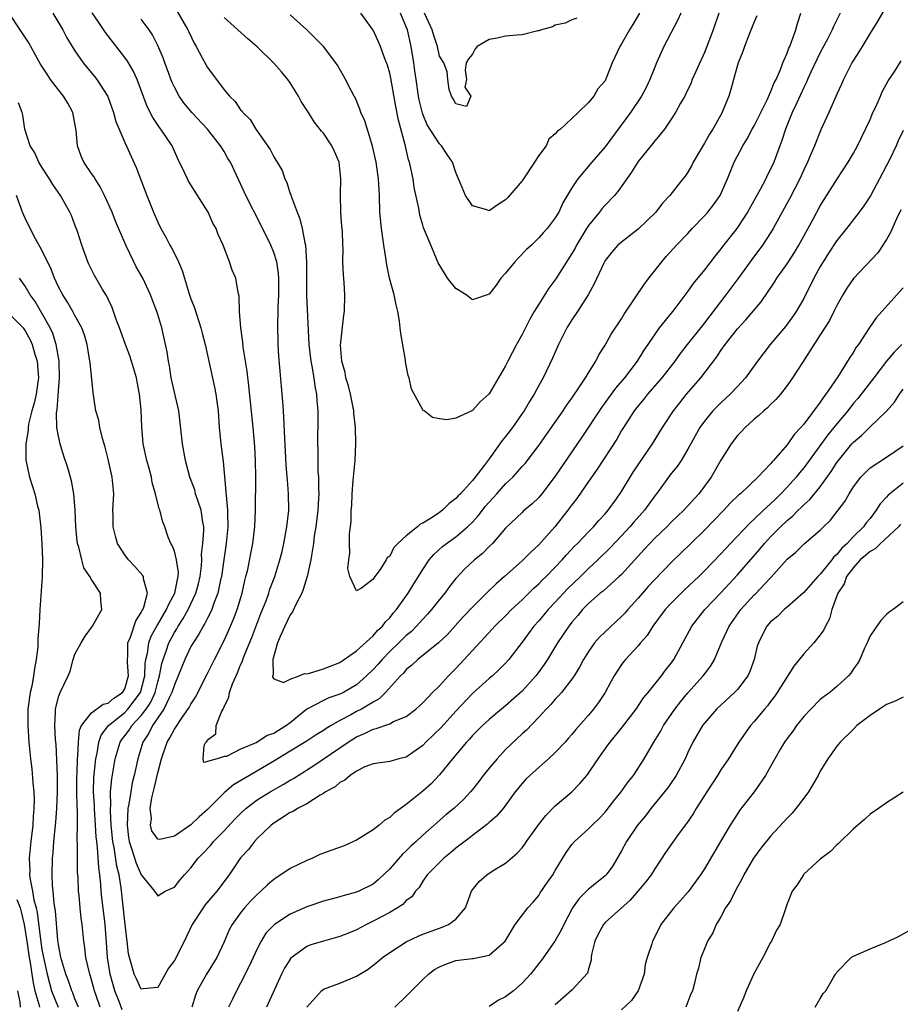
# Model space of a CAD drawing. Units: inches. Extents: x 2544000 to 2547000, y 1560000 to 1562350.
# Drawn here: x 2544502 to 2544609, y 1560063 to 1560182 of the extents above; entities that cross this region are included whole.
import ezdxf

# ---------------------------------------------------------------- set-up
doc = ezdxf.new("R2010")
doc.units = ezdxf.units.IN
doc.header["$MEASUREMENT"] = 0
doc.layers.add('LD25441560_2ft', color=55, linetype='Continuous')

msp = doc.modelspace()

# ---------------------------------------------------------------- linework, layer by layer
at = {"layer": 'LD25441560_2ft'}
for points, elevation in [([(2544607, 1560183.88), (2544605.94, 1560182.06), (2544605, 1560180.58), (2544604.04, 1560179), (2544603.66, 1560178.34), (2544603, 1560177.32), (2544602.81, 1560177), (2544602.6, 1560176.6), (2544601.8, 1560175), (2544601.57, 1560174.43), (2544601, 1560173.23), (2544600.02, 1560171), (2544599.06, 1560168.94), (2544598.29, 1560167), (2544597.78, 1560165.78), (2544597.44, 1560165), (2544597, 1560164.11), (2544596.51, 1560163), (2544595.31, 1560160.69), (2544593.31, 1560157), (2544593, 1560156.5), (2544592.03, 1560155), (2544590.72, 1560153.28), (2544589.05, 1560150.95), (2544587.61, 1560149), (2544585, 1560145.61), (2544584.72, 1560145.28), (2544582.94, 1560143), (2544582.09, 1560141.91), (2544581.44, 1560141), (2544579.86, 1560139), (2544578.14, 1560137), (2544577.64, 1560136.36), (2544577, 1560135.6), (2544576.54, 1560135), (2544575.24, 1560133), (2544575, 1560132.61), (2544574.42, 1560131.58), (2544572.06, 1560127.94), (2544571, 1560126.48), (2544569.58, 1560124.42), (2544569, 1560123.66), (2544568.53, 1560123), (2544566.93, 1560121), (2544565, 1560118.84), (2544564.05, 1560117.95), (2544563, 1560116.9), (2544560.88, 1560115), (2544559.87, 1560114.13), (2544558.85, 1560113.15), (2544557, 1560111.31), (2544555.88, 1560110.12), (2544553.98, 1560108.02), (2544552.89, 1560107), (2544550.4, 1560105), (2544549.69, 1560104.31), (2544549, 1560103.76), (2544548.65, 1560103.35), (2544548.29, 1560103), (2544546.5, 1560101), (2544545.75, 1560100.25), (2544545, 1560099.85), (2544543.61, 1560099), (2544543, 1560098.69), (2544542.29, 1560098.29), (2544541, 1560097.61), (2544539.92, 1560097), (2544539.34, 1560096.66), (2544539, 1560096.42), (2544538.13, 1560095.87), (2544536.93, 1560095.07), (2544535, 1560093.9), (2544533, 1560092.71), (2544530.07, 1560091), (2544528.16, 1560089.84), (2544527, 1560088.89), (2544525, 1560086.88), (2544524, 1560086), (2544523, 1560085.01), (2544521, 1560083.67), (2544519.24, 1560083.24), (2544519, 1560083.29), (2544518.29, 1560084.29), (2544518.12, 1560085), (2544518.22, 1560085.78), (2544518.09, 1560087), (2544518.28, 1560088.28), (2544518.58, 1560089.42), (2544519, 1560091.3), (2544519.45, 1560093), (2544520.15, 1560095), (2544520.47, 1560095.53), (2544521, 1560096.58), (2544521.18, 1560096.82), (2544521.86, 1560097.86), (2544522.8, 1560099.2), (2544523, 1560099.61), (2544523.55, 1560100.45), (2544525, 1560103.31), (2544525.84, 1560105), (2544527, 1560107.27), (2544527.55, 1560108.45), (2544528.15, 1560109.85), (2544528.57, 1560111), (2544529.17, 1560113), (2544529.5, 1560114.5), (2544529.65, 1560115), (2544529.86, 1560115.86), (2544530.22, 1560117.78), (2544530.47, 1560119), (2544530.72, 1560121), (2544530.79, 1560123), (2544530.82, 1560127), (2544530.79, 1560129), (2544530.7, 1560130.7), (2544530.51, 1560133), (2544530.01, 1560138.01), (2544529.8, 1560139.8), (2544529.32, 1560142.68), (2544529.27, 1560143.27), (2544529.01, 1560145), (2544528.86, 1560147), (2544528.83, 1560148.83), (2544528.7, 1560149.3), (2544528.41, 1560151), (2544527.99, 1560151.99), (2544527.65, 1560153), (2544526.89, 1560155), (2544526.3, 1560156.3), (2544526.05, 1560157), (2544525.66, 1560157.66), (2544525.08, 1560159), (2544522.72, 1560162.72), (2544522.58, 1560163), (2544522.23, 1560163.77), (2544521.42, 1560165.42), (2544520.72, 1560167), (2544519.38, 1560169), (2544519.2, 1560169.2), (2544518.39, 1560170.39), (2544517.73, 1560171.73), (2544516.51, 1560175), (2544516.03, 1560176.03), (2544515.29, 1560177.29), (2544512.69, 1560180.69), (2544511.87, 1560181.87), (2544511.06, 1560183.06)], 7574), ([(2544609, 1560168.85), (2544608.4, 1560167.6), (2544608.14, 1560167), (2544607.39, 1560165.39), (2544607, 1560164.61), (2544606.16, 1560163), (2544605.04, 1560160.96), (2544604.24, 1560159.76), (2544603.71, 1560159), (2544602.18, 1560157), (2544601, 1560155.58), (2544599.97, 1560154.03), (2544599.33, 1560153), (2544599, 1560152.44), (2544598.21, 1560151), (2544597, 1560148.58), (2544596.09, 1560147), (2544595.66, 1560146.34), (2544594.81, 1560145.19), (2544592.95, 1560143), (2544591.4, 1560141), (2544589.98, 1560139), (2544589, 1560137.93), (2544588.12, 1560137), (2544587, 1560135.97), (2544586.51, 1560135.49), (2544586.04, 1560135), (2544585, 1560133.75), (2544584.47, 1560133), (2544583, 1560130.37), (2544582.18, 1560129), (2544581.71, 1560128.29), (2544581, 1560127.43), (2544579.2, 1560125), (2544579, 1560124.75), (2544577.76, 1560123), (2544576.46, 1560121.54), (2544576.01, 1560121), (2544575, 1560119.91), (2544573.58, 1560118.42), (2544572.15, 1560117), (2544571, 1560115.95), (2544570.04, 1560115), (2544568.47, 1560113.53), (2544567, 1560111.92), (2544566.12, 1560111), (2544565.63, 1560110.37), (2544565, 1560109.65), (2544564.41, 1560109), (2544563, 1560107.09), (2544561.4, 1560105), (2544561, 1560104.55), (2544560.24, 1560103.76), (2544559.4, 1560103), (2544559, 1560102.67), (2544557, 1560100.86), (2544555, 1560098.76), (2544553.21, 1560096.79), (2544551.38, 1560095), (2544551, 1560094.6), (2544549, 1560093.2), (2544548.09, 1560093), (2544547, 1560092.69), (2544545, 1560092.39), (2544544.01, 1560092.01), (2544543, 1560091.5), (2544542.21, 1560091), (2544541.58, 1560090.42), (2544541, 1560090.15), (2544540.4, 1560089.6), (2544539.26, 1560089), (2544539, 1560088.81), (2544538.6, 1560088.6), (2544537, 1560087.58), (2544535.87, 1560087), (2544535.36, 1560086.64), (2544535, 1560086.5), (2544533.68, 1560085.68), (2544533, 1560085.23), (2544532.7, 1560085), (2544531, 1560083.37), (2544530.66, 1560083), (2544529.94, 1560082.06), (2544529, 1560081.04), (2544527.62, 1560079), (2544526.13, 1560077), (2544524.69, 1560075.31), (2544524.47, 1560075), (2544523.13, 1560073), (2544522.45, 1560071.55), (2544521.2, 1560069), (2544521, 1560068.65), (2544520.29, 1560067.71), (2544519, 1560065.39), (2544517.22, 1560065.22), (2544517, 1560065.18), (2544516.44, 1560066.44), (2544516.14, 1560067), (2544515.82, 1560068.18), (2544515.57, 1560069), (2544515.47, 1560069.47), (2544515.3, 1560071), (2544515.25, 1560071.25), (2544515, 1560073.37), (2544514.59, 1560077.41), (2544514.32, 1560079), (2544514.04, 1560080.04), (2544513.73, 1560082.27), (2544513.57, 1560083), (2544513.38, 1560085), (2544513.28, 1560086.72), (2544513.29, 1560087), (2544513.32, 1560087.32), (2544513.3, 1560089), (2544513.44, 1560090.56), (2544513.87, 1560093), (2544514.47, 1560095), (2544514.67, 1560095.33), (2544515, 1560095.75), (2544515.53, 1560096.47), (2544515.85, 1560097), (2544517, 1560098.22), (2544517.58, 1560099), (2544518.15, 1560099.85), (2544518.67, 1560101), (2544519, 1560102.29), (2544519.22, 1560103), (2544519.48, 1560104.52), (2544519.63, 1560105), (2544520, 1560106), (2544520.32, 1560107), (2544521, 1560108.25), (2544521.3, 1560108.7), (2544521.45, 1560109), (2544522.07, 1560109.93), (2544522.65, 1560111), (2544523.61, 1560113), (2544523.9, 1560114.1), (2544524.11, 1560115), (2544524.27, 1560116.27), (2544524.3, 1560117), (2544524.29, 1560117.71), (2544524.44, 1560119), (2544524.55, 1560120.55), (2544524.54, 1560121), (2544524.43, 1560121.57), (2544524.25, 1560123), (2544523.82, 1560124.18), (2544523.57, 1560125), (2544523.46, 1560125.46), (2544522.88, 1560127), (2544522.35, 1560129), (2544521.98, 1560131), (2544521.88, 1560132.12), (2544521.55, 1560135), (2544520.63, 1560139), (2544520.42, 1560140.42), (2544520.29, 1560141), (2544520.14, 1560142.14), (2544519.47, 1560145), (2544519, 1560146.62), (2544518.88, 1560147), (2544518.36, 1560148.36), (2544518.13, 1560149), (2544517.18, 1560151), (2544516.4, 1560152.4), (2544516.1, 1560153), (2544515.13, 1560155), (2544513.9, 1560157.9), (2544513.47, 1560159), (2544512.57, 1560161), (2544512.04, 1560162.04), (2544511.42, 1560163), (2544511.27, 1560163.27), (2544511, 1560163.64), (2544510.07, 1560165), (2544509.75, 1560165.75), (2544509.29, 1560167), (2544509.14, 1560168.86), (2544508.74, 1560171), (2544508.12, 1560172.12), (2544507.6, 1560173), (2544507, 1560173.73), (2544506.06, 1560175), (2544505.63, 1560175.63), (2544504.85, 1560176.85), (2544504.42, 1560177.58), (2544503.41, 1560179.41), (2544502.64, 1560180.64), (2544502.37, 1560181), (2544501.06, 1560183)], 7578), ([(2544506.32, 1560183), (2544507.52, 1560181), (2544508.03, 1560180.03), (2544509, 1560178.45), (2544509.98, 1560177), (2544511.36, 1560175.36), (2544511.63, 1560175), (2544512.95, 1560172.95), (2544513.67, 1560171), (2544513.93, 1560169.93), (2544515, 1560167.4), (2544516.39, 1560164.39), (2544517.69, 1560161), (2544518.49, 1560159), (2544519, 1560157.78), (2544519.37, 1560157), (2544519.95, 1560155.95), (2544520.45, 1560155), (2544520.66, 1560154.66), (2544521, 1560153.99), (2544521.48, 1560153), (2544521.94, 1560151.94), (2544522.21, 1560151), (2544522.76, 1560149.24), (2544523, 1560148.53), (2544523.42, 1560147.42), (2544524.21, 1560145), (2544524.36, 1560144.36), (2544524.73, 1560143), (2544525.84, 1560137.84), (2544526, 1560137), (2544526.14, 1560136.14), (2544526.28, 1560135), (2544526.43, 1560133), (2544526.57, 1560131.43), (2544526.61, 1560131), (2544526.89, 1560128.89), (2544527.23, 1560125.23), (2544527.24, 1560124.76), (2544527.42, 1560123), (2544527.42, 1560122.58), (2544527.47, 1560121), (2544527.26, 1560119), (2544527, 1560117.3), (2544526.68, 1560115), (2544526.58, 1560114.58), (2544526.26, 1560113), (2544525.77, 1560111.77), (2544525.51, 1560111), (2544525.36, 1560110.64), (2544525, 1560109.99), (2544524.68, 1560109.32), (2544524.46, 1560109), (2544523.96, 1560108.04), (2544523.26, 1560107), (2544523, 1560106.54), (2544522.26, 1560105), (2544521.89, 1560104.11), (2544521.47, 1560103), (2544521, 1560101.94), (2544520.71, 1560101), (2544520.36, 1560100.36), (2544519.72, 1560099), (2544518.36, 1560097), (2544517.92, 1560096.08), (2544517.2, 1560095), (2544516.58, 1560093), (2544516.16, 1560091), (2544515.92, 1560090.08), (2544515.73, 1560089), (2544515.51, 1560087.51), (2544515.4, 1560087), (2544515.3, 1560085), (2544515.48, 1560083.48), (2544515.54, 1560083), (2544515.84, 1560082.16), (2544516.38, 1560080.38), (2544517, 1560078.98), (2544518.61, 1560077), (2544519, 1560076.46), (2544519.89, 1560077), (2544521, 1560077.5), (2544521.66, 1560078.34), (2544522.24, 1560079), (2544523, 1560079.83), (2544523.89, 1560081), (2544524.45, 1560081.55), (2544525.41, 1560082.59), (2544525.74, 1560083), (2544527, 1560084.29), (2544528.3, 1560085.7), (2544529, 1560086.41), (2544529.64, 1560087), (2544531, 1560088.04), (2544532.56, 1560089), (2544534.12, 1560089.88), (2544535, 1560090.41), (2544535.38, 1560090.62), (2544535.93, 1560091), (2544537.83, 1560092.17), (2544541, 1560094.3), (2544542, 1560095), (2544543, 1560095.64), (2544543.96, 1560096.04), (2544545, 1560096.59), (2544545.35, 1560096.65), (2544547, 1560097.22), (2544547.48, 1560097.48), (2544549, 1560098.12), (2544550.17, 1560099), (2544550.61, 1560099.39), (2544551, 1560099.77), (2544552.19, 1560101), (2544553, 1560101.8), (2544554.1, 1560103), (2544555, 1560103.9), (2544557, 1560106.08), (2544559.37, 1560108.63), (2544559.71, 1560109), (2544561, 1560110.27), (2544561.72, 1560111), (2544563, 1560112.19), (2544564.41, 1560113.59), (2544565, 1560114.1), (2544565.43, 1560114.57), (2544565.9, 1560115), (2544567, 1560116.12), (2544567.83, 1560117), (2544568.37, 1560117.63), (2544569.33, 1560118.67), (2544569.66, 1560119), (2544571, 1560120.4), (2544571.6, 1560121), (2544572.24, 1560121.76), (2544573, 1560122.57), (2544573.37, 1560123), (2544574.39, 1560124.39), (2544575, 1560125.26), (2544576.42, 1560127.58), (2544578.74, 1560131), (2544579.96, 1560133), (2544581.29, 1560135), (2544582.02, 1560135.98), (2544582.83, 1560137), (2544584.56, 1560139), (2544586.49, 1560141.51), (2544587, 1560142.28), (2544587.51, 1560143), (2544589, 1560144.88), (2544590.02, 1560145.98), (2544591.84, 1560148.16), (2544593.46, 1560150.54), (2544593.76, 1560151), (2544595, 1560152.76), (2544595.88, 1560154.12), (2544596.4, 1560155), (2544598.14, 1560158.14), (2544599, 1560159.73), (2544601, 1560162.93), (2544602.38, 1560165), (2544603, 1560166.1), (2544603.47, 1560167), (2544605, 1560170.18), (2544605.36, 1560171), (2544605.69, 1560171.69), (2544606.27, 1560173), (2544606.48, 1560173.52), (2544607.18, 1560174.82), (2544607.9, 1560175.9), (2544608.76, 1560177.24)], 7576), ([(2544601.39, 1560183), (2544600.6, 1560181.4), (2544600.45, 1560181), (2544599.87, 1560179.87), (2544599, 1560178.26), (2544597.87, 1560175.87), (2544597.47, 1560175), (2544597.34, 1560174.66), (2544597, 1560174.02), (2544596.11, 1560172.11), (2544595.61, 1560171), (2544594.79, 1560169), (2544594.35, 1560167.65), (2544594.1, 1560167), (2544593.38, 1560165), (2544593, 1560164.16), (2544592.6, 1560163.4), (2544592.41, 1560163), (2544591.73, 1560161.73), (2544590.2, 1560159), (2544589, 1560157.13), (2544588.9, 1560157), (2544587.18, 1560154.82), (2544587, 1560154.55), (2544586.3, 1560153.7), (2544585, 1560152.02), (2544583.63, 1560150.37), (2544583, 1560149.43), (2544581.68, 1560147.68), (2544581.16, 1560147), (2544579.55, 1560145), (2544579, 1560144.24), (2544578.19, 1560143), (2544577.69, 1560142.31), (2544576.87, 1560141), (2544575.34, 1560139), (2544574.26, 1560137.74), (2544572.58, 1560135.42), (2544570.19, 1560131.81), (2544567, 1560127.1), (2544565.37, 1560125), (2544565, 1560124.55), (2544564.22, 1560123.78), (2544563.13, 1560122.87), (2544563, 1560122.72), (2544561, 1560120.83), (2544559.41, 1560119), (2544559, 1560118.61), (2544558.21, 1560117.79), (2544557.24, 1560117), (2544556.08, 1560115.92), (2544555, 1560114.76), (2544554.21, 1560113.79), (2544553.64, 1560113), (2544553, 1560112.23), (2544552.04, 1560111), (2544551.56, 1560110.44), (2544551, 1560109.86), (2544550.24, 1560109), (2544549.62, 1560108.38), (2544549, 1560107.87), (2544548.12, 1560107), (2544547, 1560105.94), (2544546.08, 1560105), (2544545.59, 1560104.41), (2544545, 1560103.77), (2544544.22, 1560103), (2544543, 1560101.92), (2544541.41, 1560101), (2544541, 1560100.79), (2544539.64, 1560100.36), (2544539, 1560100.05), (2544537.01, 1560098.99), (2544535, 1560097.35), (2544534.54, 1560097), (2544533.58, 1560096.42), (2544533, 1560096.04), (2544532.19, 1560095.81), (2544530.95, 1560094.95), (2544529, 1560094.17), (2544527.28, 1560093.28), (2544527, 1560093.27), (2544526.17, 1560093), (2544524.56, 1560092.56), (2544524.47, 1560093), (2544524.6, 1560094.6), (2544524.82, 1560095), (2544524.91, 1560095.09), (2544525, 1560095.27), (2544525.99, 1560096.01), (2544526.04, 1560097), (2544526.74, 1560098.74), (2544526.89, 1560099), (2544527, 1560099.26), (2544527.58, 1560100.42), (2544527.67, 1560101), (2544528.04, 1560102.04), (2544528.62, 1560103.38), (2544529, 1560104.32), (2544529.21, 1560104.79), (2544529.27, 1560105), (2544529.44, 1560105.44), (2544530.36, 1560107.64), (2544531.46, 1560110.54), (2544532.07, 1560112.07), (2544532.4, 1560113), (2544532.54, 1560113.46), (2544533.12, 1560115), (2544533.75, 1560117), (2544534, 1560118), (2544534.21, 1560119), (2544534.58, 1560121), (2544534.81, 1560123), (2544534.79, 1560125), (2544534.66, 1560126.66), (2544534.64, 1560127), (2544534.51, 1560128.51), (2544534.32, 1560131.68), (2544534.22, 1560134.22), (2544534.16, 1560135), (2544534.11, 1560136.11), (2544533.61, 1560141.61), (2544533.53, 1560143), (2544533.48, 1560145.48), (2544533.52, 1560147), (2544533.52, 1560147.52), (2544533.6, 1560149), (2544533.61, 1560151), (2544533.58, 1560151.58), (2544533.36, 1560153), (2544533, 1560154.13), (2544532.64, 1560155), (2544531.44, 1560157.44), (2544529.65, 1560161), (2544529, 1560162.41), (2544527.76, 1560165), (2544527.47, 1560165.47), (2544527, 1560166.3), (2544526.73, 1560166.73), (2544526.58, 1560167), (2544525.01, 1560169), (2544523.12, 1560171), (2544522.16, 1560172.16), (2544521.57, 1560173), (2544521, 1560174.08), (2544520.71, 1560174.71), (2544520.17, 1560176.17), (2544519.85, 1560177), (2544519.63, 1560177.63), (2544519, 1560179.1), (2544518.38, 1560180.38), (2544517.94, 1560181), (2544517, 1560182.27)], 7572), ([(2544521.3, 1560183.3), (2544522.64, 1560181), (2544522.74, 1560180.74), (2544523.39, 1560179.39), (2544523.63, 1560179), (2544524.37, 1560177.63), (2544524.79, 1560176.79), (2544525, 1560176.45), (2544527, 1560173.75), (2544527.65, 1560173), (2544528.35, 1560172.35), (2544529, 1560171.34), (2544529.17, 1560171.17), (2544529.28, 1560171), (2544530.17, 1560170.17), (2544530.84, 1560169), (2544532.56, 1560166.56), (2544533, 1560165.65), (2544533.27, 1560165.27), (2544533.41, 1560165), (2544534.01, 1560164.01), (2544534.34, 1560163), (2544534.57, 1560162.57), (2544535, 1560161.2), (2544535.06, 1560161.06), (2544535.1, 1560160.9), (2544535.81, 1560159), (2544536.16, 1560158.16), (2544536.43, 1560157), (2544536.74, 1560155.26), (2544536.82, 1560155), (2544536.95, 1560152.95), (2544536.96, 1560148.96), (2544537.23, 1560143), (2544537.46, 1560141), (2544537.59, 1560140.41), (2544537.84, 1560139), (2544537.96, 1560137.96), (2544538.18, 1560137), (2544538.21, 1560136.21), (2544538.33, 1560135), (2544538.32, 1560133.68), (2544538.28, 1560131.72), (2544538.28, 1560131), (2544538.32, 1560130.32), (2544538.32, 1560129), (2544538.34, 1560127.66), (2544538.4, 1560127), (2544538.39, 1560125.61), (2544538.43, 1560125), (2544538.41, 1560124.41), (2544538.33, 1560123), (2544538.08, 1560121), (2544537.9, 1560119.9), (2544537.79, 1560119), (2544537.55, 1560117.55), (2544537.48, 1560117), (2544537.05, 1560115), (2544536.56, 1560113.44), (2544536.38, 1560113), (2544535.72, 1560111.72), (2544535.27, 1560110.73), (2544535, 1560110.37), (2544534.32, 1560109), (2544533.76, 1560107.76), (2544533.47, 1560107), (2544532.9, 1560105), (2544532.92, 1560103.08), (2544532.87, 1560103), (2544532.84, 1560102.84), (2544533, 1560102.64), (2544534.19, 1560102.19), (2544535, 1560102.62), (2544536.07, 1560103), (2544536.7, 1560103.3), (2544537, 1560103.26), (2544537.33, 1560103.33), (2544539, 1560103.84), (2544541, 1560104.64), (2544543, 1560106.02), (2544545, 1560107.85), (2544545.53, 1560108.47), (2544546.12, 1560109), (2544546.49, 1560109.51), (2544547, 1560110.02), (2544547.43, 1560110.57), (2544547.82, 1560111), (2544549.25, 1560113), (2544549.9, 1560114.1), (2544550.48, 1560115), (2544551, 1560115.86), (2544551.78, 1560117), (2544552.34, 1560117.66), (2544553.39, 1560118.61), (2544553.88, 1560119), (2544555, 1560119.79), (2544556.41, 1560121), (2544557, 1560121.57), (2544557.69, 1560122.31), (2544558.19, 1560123), (2544558.54, 1560123.46), (2544559, 1560123.98), (2544559.5, 1560124.5), (2544559.94, 1560125), (2544561, 1560126.17), (2544561.88, 1560127), (2544563, 1560128.28), (2544563.35, 1560128.65), (2544565, 1560130.82), (2544567, 1560133.62), (2544567.96, 1560135), (2544568.36, 1560135.64), (2544569, 1560136.53), (2544570, 1560138), (2544570.65, 1560139), (2544571, 1560139.6), (2544571.88, 1560141), (2544572.25, 1560141.75), (2544573, 1560142.93), (2544573.76, 1560144.24), (2544575, 1560146.12), (2544575.33, 1560146.67), (2544577.74, 1560150.26), (2544578.28, 1560151), (2544579.85, 1560153), (2544580.38, 1560153.62), (2544581.64, 1560155), (2544583, 1560156.41), (2544583.54, 1560157), (2544585, 1560158.52), (2544585.43, 1560159), (2544586.12, 1560159.88), (2544586.9, 1560161), (2544587.79, 1560163), (2544588.6, 1560165), (2544589.64, 1560167), (2544590.16, 1560167.84), (2544590.78, 1560169), (2544591, 1560169.39), (2544592.62, 1560172.62), (2544593, 1560173.46), (2544593.42, 1560174.58), (2544593.65, 1560175), (2544594.19, 1560176.19), (2544594.49, 1560177), (2544594.62, 1560177.38), (2544595, 1560178.18), (2544595.21, 1560178.79), (2544595.32, 1560179), (2544595.53, 1560179.53), (2544596.04, 1560181), (2544596.25, 1560181.75), (2544596.66, 1560183)], 7570), ([(2544591.33, 1560182.67), (2544591, 1560181.95), (2544590.36, 1560180.36), (2544589.84, 1560179), (2544589.63, 1560178.37), (2544589.09, 1560177), (2544588.52, 1560175), (2544588.2, 1560173.8), (2544587.95, 1560173), (2544587.24, 1560171.24), (2544587.14, 1560171), (2544586.01, 1560169), (2544585.61, 1560168.39), (2544585, 1560167.3), (2544584.52, 1560166.52), (2544583.63, 1560165), (2544583.43, 1560164.57), (2544583, 1560163.82), (2544582.67, 1560163.33), (2544582.38, 1560163), (2544580.84, 1560161), (2544579.95, 1560160.05), (2544579.14, 1560159), (2544577, 1560156.93), (2544575, 1560155.38), (2544574.56, 1560155), (2544573.83, 1560154.17), (2544573, 1560153.14), (2544572.84, 1560152.84), (2544571.68, 1560150.32), (2544570.96, 1560149), (2544569.68, 1560147), (2544569, 1560146), (2544568.38, 1560145), (2544567.37, 1560143), (2544566.66, 1560141.34), (2544565.52, 1560139), (2544565, 1560138.06), (2544564.44, 1560137), (2544563.89, 1560136.11), (2544563.24, 1560135), (2544563, 1560134.66), (2544561.81, 1560133), (2544561, 1560131.91), (2544560.58, 1560131.42), (2544559, 1560129.2), (2544558.4, 1560128.4), (2544557.31, 1560127), (2544557, 1560126.61), (2544555.54, 1560125), (2544555.26, 1560124.74), (2544555, 1560124.41), (2544554.17, 1560123.83), (2544553.38, 1560123), (2544553, 1560122.72), (2544552.14, 1560122.14), (2544551, 1560121.44), (2544550.68, 1560121.32), (2544550.35, 1560121), (2544549, 1560119.91), (2544547.99, 1560119), (2544547.49, 1560118.51), (2544547, 1560117.47), (2544546.71, 1560117.29), (2544546.59, 1560117), (2544545.85, 1560115.85), (2544545.22, 1560115), (2544545.11, 1560114.89), (2544545, 1560114.68), (2544543.61, 1560113.61), (2544543, 1560113.28), (2544542.17, 1560115), (2544541.95, 1560115.95), (2544542.06, 1560117), (2544542.18, 1560117.82), (2544542.14, 1560119), (2544542.15, 1560120.15), (2544542.35, 1560121.65), (2544542.36, 1560123), (2544542.42, 1560123.58), (2544542.46, 1560125), (2544542.58, 1560126.58), (2544542.82, 1560129), (2544542.93, 1560131.07), (2544542.88, 1560133), (2544542.69, 1560134.69), (2544542.66, 1560135), (2544542.27, 1560137), (2544542.03, 1560138.03), (2544541.72, 1560139), (2544541.63, 1560139.63), (2544541.21, 1560141), (2544541.07, 1560142.93), (2544541.47, 1560146.53), (2544541.54, 1560147), (2544541.58, 1560149), (2544541.5, 1560150.5), (2544541.41, 1560151.41), (2544541.36, 1560153), (2544541.37, 1560154.63), (2544541.34, 1560155), (2544541.29, 1560156.71), (2544541.24, 1560157.24), (2544541.11, 1560159), (2544541.06, 1560161.06), (2544541.11, 1560163), (2544540.88, 1560165), (2544540.32, 1560166.32), (2544540.01, 1560167), (2544539, 1560168.52), (2544538.77, 1560168.77), (2544537.9, 1560169.9), (2544537.18, 1560171), (2544536.33, 1560172.33), (2544536, 1560173), (2544535, 1560174.61), (2544534.72, 1560175), (2544533.94, 1560175.94), (2544533, 1560176.98), (2544531, 1560178.92), (2544529.89, 1560179.89), (2544527, 1560182.49)], 7568), ([(2544586.75, 1560183), (2544586.05, 1560181), (2544585.21, 1560178.79), (2544585, 1560178.26), (2544583.95, 1560175.95), (2544583.54, 1560175), (2544583.39, 1560174.61), (2544582.75, 1560173.25), (2544582.62, 1560173), (2544582.13, 1560172.13), (2544581.53, 1560171), (2544581, 1560170.2), (2544580.17, 1560169), (2544579.66, 1560168.34), (2544579, 1560167.59), (2544578.75, 1560167.25), (2544577, 1560165.08), (2544576.19, 1560163.81), (2544574.54, 1560161.46), (2544574.14, 1560161), (2544573, 1560159.83), (2544572.61, 1560159.39), (2544572.34, 1560159), (2544571, 1560157.36), (2544570.77, 1560157), (2544569.56, 1560155), (2544569.38, 1560154.62), (2544569, 1560153.98), (2544567.07, 1560150.93), (2544566.2, 1560149.8), (2544565, 1560147.89), (2544564.46, 1560147), (2544563.93, 1560146.07), (2544563, 1560144.22), (2544562.33, 1560143), (2544561.27, 1560141), (2544561, 1560140.44), (2544560.12, 1560139), (2544559, 1560137.06), (2544557.91, 1560136.09), (2544557, 1560135.04), (2544555, 1560134.1), (2544553.91, 1560133.91), (2544553, 1560134.02), (2544552.19, 1560134.19), (2544551.16, 1560135), (2544551.05, 1560135.05), (2544551, 1560135.12), (2544549.62, 1560137.62), (2544549.36, 1560139), (2544549.25, 1560139.25), (2544548.91, 1560140.91), (2544548.9, 1560141.1), (2544548.33, 1560144.33), (2544548.28, 1560145), (2544548.17, 1560145.83), (2544547.98, 1560147), (2544547.78, 1560147.78), (2544547.54, 1560149), (2544546.99, 1560151), (2544546.64, 1560152.64), (2544546.53, 1560153.47), (2544546.28, 1560155), (2544546.01, 1560157), (2544545.83, 1560159), (2544545.77, 1560161), (2544545.71, 1560161.71), (2544545.64, 1560163), (2544545.35, 1560165), (2544544.94, 1560166.94), (2544543.99, 1560169.99), (2544543.53, 1560171), (2544543.4, 1560171.4), (2544542.82, 1560172.82), (2544542.7, 1560173), (2544542.35, 1560173.65), (2544541.67, 1560175), (2544541.42, 1560175.42), (2544540.71, 1560176.71), (2544540.51, 1560177), (2544538.99, 1560179), (2544536.98, 1560180.98), (2544535, 1560182.79)], 7566), ([(2544582.15, 1560183), (2544581.8, 1560182.2), (2544580.1, 1560179), (2544579.22, 1560177), (2544579, 1560176.48), (2544578.42, 1560175), (2544577.96, 1560174.04), (2544577.41, 1560173), (2544576.06, 1560171), (2544573, 1560166.86), (2544571.39, 1560165), (2544569.7, 1560163), (2544569, 1560161.9), (2544567.91, 1560160.09), (2544567.41, 1560159), (2544567, 1560158.31), (2544566, 1560157), (2544565.52, 1560156.48), (2544565, 1560155.87), (2544564.55, 1560155.45), (2544564.12, 1560155), (2544563.54, 1560154.46), (2544562.54, 1560153.46), (2544562.12, 1560153), (2544561, 1560151.63), (2544560.43, 1560151), (2544559.85, 1560150.15), (2544559, 1560149.09), (2544557, 1560148.38), (2544556.24, 1560149), (2544555, 1560149.78), (2544554, 1560151), (2544553.6, 1560151.6), (2544552.87, 1560152.87), (2544551.67, 1560155.67), (2544551.1, 1560157.1), (2544551, 1560157.41), (2544550.63, 1560158.63), (2544550.52, 1560159.48), (2544549.97, 1560161.97), (2544549.82, 1560163), (2544549.39, 1560165), (2544549.29, 1560165.29), (2544548.87, 1560167.13), (2544548.08, 1560170.08), (2544547.75, 1560171.75), (2544547.14, 1560175.14), (2544547, 1560175.75), (2544546.72, 1560176.72), (2544546.37, 1560177.63), (2544545.88, 1560179), (2544545.62, 1560179.62), (2544545, 1560180.94), (2544543.51, 1560183)], 7564), ([(2544577.16, 1560183), (2544576.36, 1560181.64), (2544575.94, 1560181), (2544575, 1560179.29), (2544574.8, 1560179), (2544573.88, 1560177), (2544573.15, 1560175.15), (2544573, 1560174.84), (2544572.15, 1560173.85), (2544571.67, 1560173), (2544571, 1560172.2), (2544569.74, 1560171), (2544569, 1560170.27), (2544567.61, 1560169), (2544567.25, 1560168.75), (2544567, 1560168.42), (2544566.21, 1560167.79), (2544565.88, 1560167), (2544565, 1560165.84), (2544564.5, 1560165), (2544563, 1560162.77), (2544561.25, 1560160.75), (2544561, 1560160.47), (2544560.09, 1560159.91), (2544559, 1560159.16), (2544558.75, 1560159.25), (2544557, 1560159.74), (2544556.14, 1560161), (2544555.55, 1560162.45), (2544555.3, 1560163), (2544555, 1560163.77), (2544554.57, 1560165), (2544553.93, 1560165.93), (2544553.24, 1560167), (2544553, 1560167.24), (2544551.53, 1560169.53), (2544551, 1560170.82), (2544550.95, 1560170.95), (2544550.55, 1560172.55), (2544550.47, 1560173), (2544550.18, 1560175), (2544550.05, 1560176.05), (2544549.92, 1560177), (2544549.61, 1560179), (2544549.14, 1560181), (2544549, 1560181.37), (2544548.3, 1560183)], 7562), ([(2544569.6, 1560182.4), (2544569, 1560182.21), (2544568.19, 1560181.81), (2544567, 1560181.54), (2544566.65, 1560181.35), (2544565.34, 1560181), (2544565, 1560180.87), (2544564.87, 1560180.87), (2544563, 1560180.38), (2544562.36, 1560180.36), (2544561, 1560180.21), (2544559.97, 1560179.97), (2544559, 1560179.81), (2544557.56, 1560179), (2544557.31, 1560178.69), (2544557, 1560178.06), (2544556.52, 1560177.48), (2544556.22, 1560177), (2544556.13, 1560176.13), (2544556.26, 1560175), (2544556.09, 1560174.09), (2544556.8, 1560173), (2544556.27, 1560171.73), (2544555, 1560172.04), (2544554.68, 1560172.68), (2544554.46, 1560173), (2544554.2, 1560173.8), (2544554.03, 1560175), (2544553.94, 1560175.94), (2544553.54, 1560177), (2544553, 1560177.82), (2544552.76, 1560179), (2544552.32, 1560180.32), (2544552.13, 1560181), (2544551.22, 1560183)], 7560), ([(2544514.68, 1560062.68), (2544514.32, 1560063.68), (2544513.8, 1560065), (2544513.23, 1560067), (2544512.92, 1560069), (2544512.81, 1560070.81), (2544512.63, 1560073), (2544512.26, 1560076.26), (2544512.18, 1560077), (2544512.12, 1560077.88), (2544512, 1560079), (2544511.87, 1560079.87), (2544511.72, 1560082.28), (2544511.62, 1560083), (2544511.56, 1560083.56), (2544511.48, 1560085), (2544511.34, 1560087), (2544511.34, 1560087.34), (2544511.23, 1560089), (2544511.26, 1560090.74), (2544511.5, 1560093), (2544511.66, 1560093.66), (2544511.88, 1560095), (2544512.17, 1560095.83), (2544513.05, 1560097), (2544515, 1560098.58), (2544515.4, 1560099), (2544516.93, 1560101), (2544517.45, 1560103), (2544517.48, 1560104.52), (2544517.55, 1560105), (2544517.75, 1560105.75), (2544517.91, 1560107), (2544518.21, 1560107.79), (2544518.92, 1560109.08), (2544519, 1560109.21), (2544520.06, 1560111), (2544520.32, 1560111.68), (2544521.06, 1560113), (2544521.36, 1560114.64), (2544521.47, 1560115), (2544521.49, 1560115.49), (2544521.26, 1560117), (2544521, 1560118.07), (2544520.75, 1560118.75), (2544520.57, 1560119), (2544520.26, 1560119.74), (2544519.84, 1560121), (2544519.6, 1560121.6), (2544519.25, 1560123), (2544519.16, 1560123.16), (2544518.74, 1560125), (2544518.33, 1560126.33), (2544518.23, 1560127), (2544517.95, 1560128.05), (2544517.67, 1560129), (2544517.25, 1560131), (2544517.08, 1560133.08), (2544517, 1560135.11), (2544516.8, 1560137), (2544516.5, 1560138.5), (2544516.42, 1560139), (2544515.83, 1560141), (2544515.63, 1560141.63), (2544515.09, 1560143), (2544514.38, 1560145), (2544513.99, 1560146.01), (2544513.49, 1560147.49), (2544513, 1560148.47), (2544512.84, 1560148.84), (2544512.29, 1560149.71), (2544511.35, 1560151.35), (2544510.69, 1560152.69), (2544510.55, 1560153), (2544509.83, 1560155), (2544509.25, 1560156.75), (2544509, 1560157.46), (2544508.57, 1560158.57), (2544508.38, 1560159), (2544507.27, 1560161), (2544506.31, 1560162.31), (2544505.91, 1560163), (2544505, 1560164.4), (2544504.64, 1560165), (2544504.16, 1560166.16), (2544503.59, 1560167), (2544502.94, 1560169), (2544502.69, 1560170.69), (2544502.62, 1560171), (2544502.17, 1560172.17)], 7580), ([(2544512.03, 1560063), (2544511.57, 1560064.43), (2544511.37, 1560065), (2544511, 1560066.33), (2544510.78, 1560067), (2544510.31, 1560069), (2544510.18, 1560070.18), (2544510.06, 1560071), (2544509.87, 1560073), (2544509.76, 1560073.76), (2544509.63, 1560075), (2544509.49, 1560076.51), (2544509.43, 1560077), (2544509.37, 1560078.63), (2544509.32, 1560079.32), (2544509.3, 1560081), (2544509.3, 1560082.7), (2544509.26, 1560083.26), (2544509.29, 1560085), (2544509.29, 1560086.71), (2544509.25, 1560087.25), (2544509.22, 1560089), (2544509.22, 1560090.78), (2544509.25, 1560091.25), (2544509.3, 1560093), (2544509.35, 1560093.35), (2544509.41, 1560095), (2544509.55, 1560096.45), (2544509.8, 1560097), (2544511, 1560098.54), (2544512.41, 1560099.59), (2544513, 1560099.71), (2544513.69, 1560100.31), (2544514.74, 1560101), (2544515, 1560101.46), (2544515.45, 1560103), (2544515.33, 1560104.67), (2544515.34, 1560105), (2544515.39, 1560105.39), (2544515.39, 1560107), (2544515.69, 1560107.69), (2544516.33, 1560109.67), (2544517, 1560110.66), (2544517.1, 1560110.9), (2544517.18, 1560111), (2544517.31, 1560111.31), (2544517.75, 1560113), (2544517.28, 1560114.72), (2544517.28, 1560115), (2544517.17, 1560115.17), (2544516.21, 1560116.21), (2544515.47, 1560117), (2544515, 1560117.61), (2544514.15, 1560119), (2544513.88, 1560119.88), (2544513.61, 1560121), (2544513.6, 1560122.4), (2544513.58, 1560123), (2544513.68, 1560125), (2544513.5, 1560127), (2544513, 1560129.18), (2544512.63, 1560130.63), (2544512.32, 1560131.68), (2544512.01, 1560133), (2544511.86, 1560133.86), (2544511.53, 1560135), (2544511.18, 1560137.18), (2544510.82, 1560140.82), (2544510.81, 1560141), (2544510.48, 1560143), (2544510.14, 1560144.14), (2544509.84, 1560145), (2544509, 1560146.51), (2544508.75, 1560147), (2544508.1, 1560148.1), (2544507.52, 1560149), (2544507, 1560149.97), (2544506.52, 1560151), (2544506.11, 1560152.11), (2544505, 1560154.39), (2544504.24, 1560155.76), (2544503.59, 1560157), (2544503, 1560158.25), (2544502.67, 1560159), (2544501.92, 1560161)], 7582), ([(2544608.72, 1560159.28), (2544608.19, 1560158.19), (2544607.48, 1560156.52), (2544607, 1560155.68), (2544605.94, 1560154.06), (2544603, 1560150.98), (2544602.21, 1560149.79), (2544601.73, 1560149), (2544601, 1560147.72), (2544600.65, 1560147), (2544600.09, 1560145.91), (2544599, 1560144.17), (2544596.83, 1560140.83), (2544595.66, 1560139), (2544595, 1560138.07), (2544594.18, 1560137), (2544593.64, 1560136.36), (2544593, 1560135.76), (2544592.63, 1560135.37), (2544592.17, 1560135), (2544591.57, 1560134.43), (2544591, 1560133.99), (2544589.91, 1560133), (2544589.48, 1560132.52), (2544589, 1560132.01), (2544588.24, 1560131), (2544587, 1560129.03), (2544585.8, 1560127), (2544584.31, 1560125), (2544582.52, 1560123), (2544581, 1560121.55), (2544580.46, 1560121), (2544579, 1560119.62), (2544578.4, 1560119), (2544577.74, 1560118.26), (2544575, 1560115.26), (2544574.73, 1560115), (2544572.76, 1560113.24), (2544572.43, 1560113), (2544571, 1560111.74), (2544570.28, 1560111), (2544569.7, 1560110.3), (2544569, 1560109.48), (2544568.8, 1560109.2), (2544568.62, 1560109), (2544567.25, 1560107), (2544566.04, 1560105), (2544565.64, 1560104.36), (2544564.79, 1560103.21), (2544564.63, 1560103), (2544563, 1560101.18), (2544561, 1560099.38), (2544560.51, 1560099), (2544559, 1560097.74), (2544558.19, 1560097), (2544557, 1560095.79), (2544556.64, 1560095.36), (2544556.28, 1560095), (2544554.58, 1560093), (2544553, 1560091.06), (2544552.01, 1560089.99), (2544551, 1560089.1), (2544549, 1560087.48), (2544547.55, 1560086.45), (2544547, 1560085.9), (2544546.4, 1560085.6), (2544545.72, 1560085), (2544545, 1560084.44), (2544543, 1560083.18), (2544542.64, 1560083), (2544541.49, 1560082.51), (2544540.02, 1560081.98), (2544538.57, 1560081.43), (2544537.68, 1560081), (2544537, 1560080.72), (2544535, 1560079.75), (2544533, 1560078.43), (2544532.23, 1560077.77), (2544531.44, 1560077), (2544531, 1560076.62), (2544530.2, 1560075.8), (2544529.47, 1560075), (2544529, 1560074.42), (2544527.96, 1560073), (2544527.63, 1560072.37), (2544527, 1560070.9), (2544526.11, 1560069), (2544524.9, 1560067), (2544523.75, 1560065), (2544523.54, 1560064.46), (2544523.12, 1560063)], 7580), ([(2544509.41, 1560063), (2544509, 1560064.02), (2544508.73, 1560064.73), (2544508.6, 1560065), (2544508.2, 1560066.2), (2544507.89, 1560067), (2544507.41, 1560068.59), (2544507.31, 1560069), (2544507.27, 1560069.27), (2544507, 1560070.56), (2544506.93, 1560071.07), (2544506.64, 1560074.64), (2544506.48, 1560075.52), (2544506.37, 1560077), (2544506.29, 1560077.71), (2544506.25, 1560079), (2544506.29, 1560081), (2544506.36, 1560081.64), (2544506.44, 1560083), (2544506.67, 1560085.33), (2544506.81, 1560087), (2544506.88, 1560089), (2544506.87, 1560091), (2544506.82, 1560092.82), (2544506.71, 1560094.71), (2544506.66, 1560095.34), (2544506.56, 1560097), (2544506.66, 1560098.66), (2544506.66, 1560099), (2544506.71, 1560099.29), (2544507, 1560100.48), (2544507.2, 1560101), (2544508.18, 1560103), (2544508.41, 1560103.59), (2544508.79, 1560105), (2544509, 1560105.64), (2544509.73, 1560107), (2544510.21, 1560107.79), (2544511, 1560108.83), (2544511.11, 1560109), (2544512.26, 1560111), (2544512.12, 1560112.12), (2544512.08, 1560113), (2544511, 1560114.65), (2544510.8, 1560115), (2544510.05, 1560116.05), (2544509.81, 1560117), (2544509.46, 1560118.54), (2544509.3, 1560119), (2544509.26, 1560119.26), (2544509.09, 1560121), (2544509.04, 1560123), (2544508.88, 1560125), (2544508.56, 1560126.56), (2544508.12, 1560128.12), (2544507.63, 1560129.63), (2544507.22, 1560131), (2544507, 1560131.95), (2544506.82, 1560133), (2544506.76, 1560134.76), (2544506.84, 1560135.16), (2544507, 1560137.4), (2544507.14, 1560139), (2544507.08, 1560141), (2544506.73, 1560143), (2544506.33, 1560144.33), (2544506.01, 1560145), (2544505, 1560146.81), (2544504.19, 1560148.19), (2544503.59, 1560149), (2544503, 1560150.05), (2544502.29, 1560151)], 7584), ([(2544609, 1560149.84), (2544606.42, 1560147), (2544605.76, 1560146.24), (2544604.94, 1560145.06), (2544603.6, 1560143), (2544603.33, 1560142.67), (2544603, 1560142.1), (2544602.55, 1560141.45), (2544602.3, 1560141), (2544601.1, 1560139.1), (2544599.68, 1560137), (2544599.37, 1560136.63), (2544599, 1560136.05), (2544597, 1560133.41), (2544596.65, 1560133), (2544595.85, 1560132.15), (2544595, 1560130.88), (2544593.34, 1560129), (2544593.17, 1560128.83), (2544593, 1560128.61), (2544591.46, 1560127), (2544589.35, 1560125), (2544589.15, 1560124.85), (2544588.13, 1560123.87), (2544587.34, 1560123), (2544585, 1560120.58), (2544583.35, 1560119), (2544581, 1560116.71), (2544579, 1560114.62), (2544578.22, 1560113.78), (2544577.53, 1560113), (2544577, 1560112.37), (2544575.76, 1560111), (2544575.41, 1560110.59), (2544575, 1560110.16), (2544573, 1560108.31), (2544572.33, 1560107.67), (2544571.75, 1560107), (2544571, 1560105.96), (2544570.4, 1560105), (2544569.93, 1560104.07), (2544569.28, 1560103), (2544569, 1560102.59), (2544567.74, 1560101), (2544567.4, 1560100.6), (2544567, 1560100.21), (2544566.44, 1560099.56), (2544565.88, 1560099), (2544565, 1560098.01), (2544563.54, 1560096.46), (2544563, 1560095.99), (2544561, 1560094.1), (2544559.97, 1560093), (2544559, 1560091.88), (2544558.3, 1560091), (2544557.75, 1560090.26), (2544557, 1560089.3), (2544556.75, 1560089), (2544555.91, 1560088.09), (2544554.74, 1560087), (2544553.78, 1560086.22), (2544552.36, 1560085), (2544551, 1560083.78), (2544550.19, 1560083), (2544549.56, 1560082.44), (2544549, 1560081.88), (2544548.53, 1560081.47), (2544547, 1560079.7), (2544545.61, 1560078.39), (2544545, 1560077.88), (2544543.27, 1560077), (2544543, 1560076.88), (2544541.49, 1560076.51), (2544541, 1560076.34), (2544539.93, 1560076.07), (2544539, 1560075.82), (2544537, 1560075.13), (2544535, 1560074.26), (2544533.09, 1560073), (2544533, 1560072.93), (2544532.06, 1560071.94), (2544531.48, 1560071), (2544531, 1560070.06), (2544530.05, 1560067.95), (2544529, 1560065.91), (2544528.49, 1560065), (2544528.01, 1560063.99), (2544527.55, 1560063)], 7582), ([(2544501, 1560146.75), (2544502.74, 1560145), (2544503, 1560144.64), (2544503.57, 1560143.57), (2544503.83, 1560143), (2544504.16, 1560141.84), (2544504.42, 1560141), (2544504.48, 1560140.48), (2544504.58, 1560139), (2544504.52, 1560138.52), (2544504.3, 1560137), (2544504.06, 1560135.94), (2544503.8, 1560135), (2544503.4, 1560133.4), (2544503.34, 1560133), (2544503.34, 1560132.66), (2544503.05, 1560131), (2544503.06, 1560129.06), (2544503.51, 1560127), (2544503.88, 1560125.88), (2544504.14, 1560125), (2544504.49, 1560123.51), (2544504.63, 1560123), (2544504.86, 1560120.86), (2544504.99, 1560119), (2544505.08, 1560117), (2544505.02, 1560114.98), (2544504.75, 1560111), (2544504.67, 1560109.33), (2544504.53, 1560107.47), (2544504.5, 1560106.5), (2544504.33, 1560105), (2544504.11, 1560103.89), (2544504.01, 1560103), (2544503.78, 1560101.78), (2544503.6, 1560101), (2544503.31, 1560099), (2544503.29, 1560097), (2544503.43, 1560095), (2544503.61, 1560093), (2544503.77, 1560091.77), (2544503.89, 1560090.11), (2544504.03, 1560089), (2544504.08, 1560088.08), (2544504.05, 1560087), (2544503.96, 1560086.04), (2544503.91, 1560085), (2544503.67, 1560083), (2544503.48, 1560081), (2544503.53, 1560079.53), (2544503.52, 1560079), (2544503.58, 1560078.42), (2544503.87, 1560077), (2544504.04, 1560075.96), (2544504.31, 1560075), (2544504.44, 1560074.44), (2544504.83, 1560071.17), (2544505, 1560069.99), (2544505.18, 1560069), (2544505.64, 1560067), (2544505.91, 1560065.91), (2544506.18, 1560065), (2544506.95, 1560063)], 7586), ([(2544608.83, 1560143), (2544607.91, 1560142.09), (2544607, 1560140.99), (2544605.45, 1560139), (2544603.92, 1560137), (2544603.51, 1560136.49), (2544603, 1560135.91), (2544602.31, 1560135), (2544601, 1560133.45), (2544599.9, 1560132.1), (2544597, 1560128.1), (2544596.5, 1560127.5), (2544596.1, 1560127), (2544595, 1560125.79), (2544594.25, 1560125), (2544593.61, 1560124.39), (2544593, 1560123.78), (2544592.15, 1560123), (2544591, 1560121.91), (2544590.51, 1560121.49), (2544588.14, 1560119), (2544587, 1560117.75), (2544585, 1560115.68), (2544584.31, 1560115), (2544582.61, 1560113.39), (2544582.21, 1560113), (2544581, 1560111.78), (2544580.28, 1560111), (2544578.79, 1560109), (2544578.1, 1560107.9), (2544577.3, 1560107), (2544577, 1560106.64), (2544575.46, 1560105), (2544575.26, 1560104.74), (2544575, 1560104.38), (2544574.11, 1560103), (2544573.71, 1560102.29), (2544573.01, 1560101), (2544572.22, 1560099.78), (2544571.62, 1560099), (2544571, 1560098.25), (2544569.47, 1560096.53), (2544569, 1560095.94), (2544568.57, 1560095.43), (2544568.18, 1560095), (2544567, 1560093.75), (2544566.19, 1560093), (2544563.93, 1560091), (2544563.46, 1560090.54), (2544563, 1560090.02), (2544562.16, 1560089), (2544560.7, 1560087), (2544559.91, 1560086.09), (2544559, 1560085.3), (2544558.85, 1560085.15), (2544557, 1560083.74), (2544556.6, 1560083.4), (2544555, 1560082.2), (2544554.35, 1560081.65), (2544553.53, 1560081), (2544553, 1560080.49), (2544551.53, 1560079), (2544551, 1560078.23), (2544550.54, 1560077.46), (2544550.13, 1560077), (2544549.66, 1560076.34), (2544549, 1560075.88), (2544548.58, 1560075.42), (2544547.93, 1560075), (2544547, 1560074.46), (2544545, 1560073.39), (2544544.2, 1560073), (2544543, 1560072.34), (2544542.04, 1560071.96), (2544541, 1560071.53), (2544539, 1560070.99), (2544537.48, 1560070.52), (2544537, 1560070.33), (2544535.05, 1560068.95), (2544534.28, 1560067.72), (2544533.92, 1560067), (2544532.12, 1560063)], 7584), ([(2544537, 1560063.03), (2544538.78, 1560065), (2544539, 1560065.18), (2544541, 1560065.93), (2544543, 1560066.74), (2544543.41, 1560067), (2544544.41, 1560067.59), (2544545.52, 1560068.48), (2544546.13, 1560069), (2544547, 1560069.63), (2544549, 1560070.91), (2544549.16, 1560071), (2544550.42, 1560071.58), (2544551, 1560071.82), (2544553, 1560072.57), (2544553.33, 1560072.67), (2544554.12, 1560073), (2544555, 1560073.63), (2544556.14, 1560075), (2544556.89, 1560077), (2544557, 1560077.16), (2544557.8, 1560078.2), (2544558.72, 1560079), (2544559.5, 1560079.5), (2544561, 1560080.41), (2544562.41, 1560081.59), (2544563, 1560082.26), (2544563.32, 1560082.68), (2544563.51, 1560083), (2544564.96, 1560085.04), (2544565.85, 1560086.15), (2544567, 1560087.3), (2544568.98, 1560089.02), (2544569.98, 1560090.02), (2544570.8, 1560091), (2544571, 1560091.25), (2544572.17, 1560093), (2544573.36, 1560094.64), (2544573.61, 1560095), (2544575.13, 1560096.87), (2544576.77, 1560099), (2544577.66, 1560100.34), (2544578.22, 1560101), (2544579, 1560102), (2544579.81, 1560103), (2544580.32, 1560103.68), (2544581, 1560104.54), (2544581.32, 1560105), (2544582.38, 1560107), (2544583.47, 1560109), (2544585.05, 1560111), (2544587, 1560113.05), (2544589, 1560115.19), (2544591.7, 1560118.3), (2544592.27, 1560119), (2544593, 1560119.78), (2544594.19, 1560121), (2544595, 1560121.78), (2544595.67, 1560122.33), (2544596.32, 1560123), (2544596.67, 1560123.33), (2544597, 1560123.67), (2544597.72, 1560124.28), (2544599, 1560125.84), (2544600.32, 1560127.68), (2544601, 1560128.75), (2544601.18, 1560129), (2544602.8, 1560131), (2544603, 1560131.23), (2544603.96, 1560132.04), (2544605, 1560133.07), (2544607, 1560134.97), (2544607.94, 1560136.06), (2544608.55, 1560137), (2544609, 1560137.62)], 7586), ([(2544547.62, 1560063), (2544549, 1560064.33), (2544549.63, 1560065), (2544551, 1560066.37), (2544551.7, 1560067), (2544552.43, 1560067.57), (2544553, 1560067.9), (2544553.78, 1560068.22), (2544555, 1560068.66), (2544555.32, 1560068.68), (2544557, 1560068.9), (2544557.09, 1560068.91), (2544559, 1560069.29), (2544560.94, 1560071), (2544562.15, 1560073), (2544563.69, 1560075), (2544564.31, 1560075.69), (2544565, 1560076.51), (2544565.19, 1560076.81), (2544565.99, 1560078), (2544566.69, 1560079), (2544567, 1560079.53), (2544568.33, 1560081.67), (2544569, 1560082.64), (2544569.31, 1560083), (2544571, 1560084.53), (2544571.43, 1560085), (2544572.24, 1560085.76), (2544573, 1560086.55), (2544574.08, 1560087.92), (2544574.96, 1560089), (2544575.79, 1560090.21), (2544576.43, 1560091), (2544577.72, 1560093), (2544578.88, 1560095), (2544579.69, 1560096.31), (2544580.08, 1560097), (2544581.45, 1560099), (2544582.12, 1560099.88), (2544583, 1560100.94), (2544584.86, 1560103), (2544585, 1560103.21), (2544585.78, 1560104.22), (2544586.23, 1560105), (2544587.12, 1560107.12), (2544588.01, 1560109), (2544589.42, 1560111), (2544591, 1560112.77), (2544591.12, 1560112.88), (2544593, 1560114.86), (2544593.07, 1560114.92), (2544595, 1560117.09), (2544596.05, 1560117.95), (2544597.05, 1560118.95), (2544599, 1560120.6), (2544599.38, 1560121), (2544600.21, 1560121.79), (2544601.95, 1560124.05), (2544602.48, 1560125), (2544603, 1560125.82), (2544603.91, 1560127), (2544604.44, 1560127.56), (2544605, 1560128.12), (2544607, 1560129.42), (2544609, 1560130.79)], 7588), ([(2544609, 1560126.27), (2544607.38, 1560125), (2544607.18, 1560124.81), (2544607, 1560124.58), (2544606.22, 1560123.78), (2544605.76, 1560123), (2544605, 1560122.02), (2544604.53, 1560121.47), (2544604.2, 1560121), (2544603, 1560119.83), (2544602.23, 1560119), (2544601.59, 1560118.41), (2544601, 1560117.65), (2544600.64, 1560117.36), (2544600.38, 1560117), (2544599, 1560115.27), (2544598.71, 1560115), (2544597, 1560113.07), (2544595, 1560111.29), (2544594.65, 1560111), (2544593.81, 1560110.19), (2544593, 1560109.52), (2544592.55, 1560109), (2544592.01, 1560107.99), (2544591.53, 1560107), (2544591.39, 1560106.61), (2544591, 1560105), (2544590.47, 1560103.53), (2544590.24, 1560103), (2544589, 1560101.37), (2544588.65, 1560101), (2544586.45, 1560099), (2544585, 1560097.31), (2544584.77, 1560097), (2544583.62, 1560095), (2544583, 1560093.74), (2544582.66, 1560093), (2544581.61, 1560091), (2544581.37, 1560090.63), (2544580.54, 1560089.46), (2544580.18, 1560089), (2544578.54, 1560087), (2544577.87, 1560086.13), (2544576.93, 1560085), (2544575.6, 1560083), (2544575, 1560081.87), (2544573.93, 1560080.07), (2544573.14, 1560079), (2544573, 1560078.86), (2544571.98, 1560078.02), (2544571, 1560077.24), (2544569.88, 1560076.12), (2544569.08, 1560075), (2544569, 1560074.86), (2544568.03, 1560073), (2544567.71, 1560072.29), (2544566.93, 1560071), (2544565.33, 1560068.67), (2544565, 1560068.29), (2544564.43, 1560067.57), (2544564, 1560067), (2544563, 1560065.91), (2544561.95, 1560065), (2544561, 1560064.25), (2544560.14, 1560063.86), (2544559, 1560063.08)], 7590), ([(2544608.7, 1560121.3), (2544608.43, 1560121), (2544606.27, 1560119), (2544605.64, 1560118.36), (2544605, 1560118.04), (2544604.47, 1560117.53), (2544603.83, 1560117), (2544603, 1560116.1), (2544602.18, 1560115), (2544601.87, 1560114.13), (2544601.13, 1560113), (2544600.4, 1560111), (2544600.1, 1560109.9), (2544599.61, 1560109), (2544599.43, 1560108.57), (2544599, 1560107.96), (2544598.22, 1560107), (2544597, 1560105.65), (2544595.81, 1560104.19), (2544593.8, 1560101), (2544593.47, 1560100.53), (2544593, 1560099.92), (2544592.61, 1560099.39), (2544592.26, 1560099), (2544591, 1560097.48), (2544590.57, 1560097), (2544589.91, 1560096.09), (2544589.18, 1560095), (2544587.91, 1560093), (2544587, 1560091.65), (2544586.6, 1560091), (2544585.28, 1560089), (2544584, 1560087), (2544583.63, 1560086.37), (2544582.83, 1560085.17), (2544581.85, 1560083.85), (2544580.31, 1560081.69), (2544579, 1560079.73), (2544578.56, 1560079), (2544577.89, 1560078.11), (2544576.96, 1560077), (2544576.05, 1560075.95), (2544573, 1560073.22), (2544572.8, 1560073), (2544572.17, 1560071.83), (2544571.79, 1560071), (2544571.38, 1560069.38), (2544571.33, 1560069), (2544571.33, 1560068.67), (2544571, 1560067.66), (2544570.87, 1560067.13), (2544569, 1560065.08), (2544567, 1560063.29)], 7592), ([(2544609, 1560111.96), (2544607.79, 1560111), (2544607.32, 1560110.68), (2544607, 1560110.42), (2544606.31, 1560109.69), (2544605.84, 1560109), (2544605, 1560107.83), (2544604.66, 1560107), (2544604.34, 1560106.34), (2544603.77, 1560105), (2544603.49, 1560104.51), (2544603, 1560103.84), (2544602.68, 1560103.32), (2544602.4, 1560103), (2544601, 1560101.72), (2544600.16, 1560101), (2544599.48, 1560100.52), (2544599, 1560100.14), (2544597.84, 1560099), (2544597, 1560098.11), (2544596.13, 1560097), (2544595.67, 1560096.33), (2544595, 1560095.46), (2544594.68, 1560095), (2544594.21, 1560094.21), (2544593.5, 1560093), (2544593, 1560092.06), (2544592.39, 1560091), (2544591.01, 1560089), (2544589.26, 1560086.74), (2544589, 1560086.36), (2544588.13, 1560085), (2544586.96, 1560083), (2544585, 1560079.73), (2544584.52, 1560079), (2544583.9, 1560078.1), (2544583.05, 1560076.95), (2544582.11, 1560075.89), (2544581.3, 1560075), (2544579.74, 1560073), (2544579, 1560071.5), (2544578.72, 1560071), (2544578.65, 1560070.65), (2544578.1, 1560069), (2544577.84, 1560068.16), (2544577.72, 1560067), (2544577.02, 1560064.98), (2544576.2, 1560063.8), (2544575, 1560062.69)], 7594), ([(2544609, 1560100.43), (2544608.03, 1560099.97), (2544607, 1560099.55), (2544606.13, 1560099), (2544605, 1560098.23), (2544603.41, 1560097), (2544603, 1560096.56), (2544601.38, 1560095), (2544601, 1560094.54), (2544599.91, 1560093), (2544599, 1560091.5), (2544598.73, 1560091), (2544597.57, 1560089), (2544597, 1560088.24), (2544596.06, 1560087), (2544595.58, 1560086.42), (2544595, 1560085.82), (2544593, 1560083.65), (2544592.7, 1560083.3), (2544591.81, 1560082.19), (2544590.93, 1560081), (2544589.78, 1560079), (2544589.53, 1560078.47), (2544589, 1560077.56), (2544588.7, 1560077), (2544588.14, 1560075.86), (2544587.57, 1560075), (2544587, 1560073.93), (2544586.42, 1560073), (2544586.02, 1560071.98), (2544585.37, 1560071), (2544585, 1560070.04), (2544584.57, 1560069), (2544584.28, 1560067.72), (2544584.04, 1560067), (2544583.76, 1560065.76), (2544583.57, 1560065), (2544583.36, 1560064.64), (2544582.78, 1560063)], 7596), ([(2544609, 1560088.96), (2544607, 1560087.68), (2544606.03, 1560087), (2544605, 1560086.33), (2544604.35, 1560085.65), (2544603, 1560084.53), (2544601.21, 1560082.79), (2544601, 1560082.63), (2544600.21, 1560081.79), (2544599.14, 1560081), (2544599, 1560080.88), (2544597, 1560079.05), (2544596.95, 1560079), (2544596.22, 1560077.78), (2544595.59, 1560077), (2544595, 1560075.49), (2544594.89, 1560075.11), (2544594.76, 1560074.76), (2544594.14, 1560073), (2544593.69, 1560072.31), (2544593.12, 1560071), (2544593, 1560070.81), (2544592.07, 1560069), (2544590.98, 1560067.02), (2544590.06, 1560065), (2544589.77, 1560064.23), (2544589, 1560062.49)], 7598), ([(2544501.99, 1560076.01), (2544502.37, 1560075), (2544502.52, 1560074.52), (2544502.87, 1560073), (2544503.18, 1560071), (2544503.46, 1560069), (2544503.58, 1560068.42), (2544503.8, 1560067), (2544503.94, 1560065.94), (2544504.16, 1560065), (2544504.64, 1560063.36), (2544504.71, 1560063)], 7588), ([(2544598.39, 1560063), (2544599, 1560064.07), (2544599.35, 1560064.65), (2544599.65, 1560065), (2544600.6, 1560066.6), (2544600.84, 1560067), (2544600.92, 1560067.08), (2544601, 1560067.23), (2544602.72, 1560069), (2544603, 1560069.19), (2544605, 1560070.06), (2544606.77, 1560070.77), (2544608.44, 1560071.56), (2544609.74, 1560072.26)], 7600), ([(2544502.44, 1560063), (2544502.37, 1560063.63), (2544502.11, 1560065)], 7590)]:
    msp.add_lwpolyline(points, dxfattribs=dict(at, elevation=elevation))

doc.saveas('drawing.dxf')
